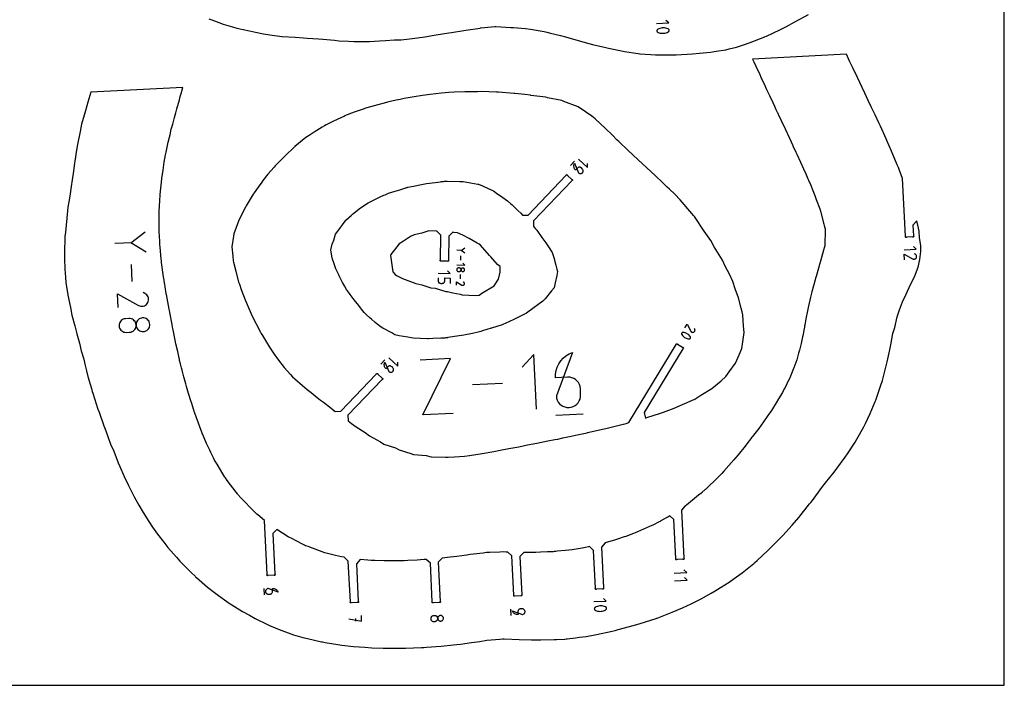
# Model space of a CAD drawing. Extents: x 1219 to 9754, y 0 to 1524.
# Drawn here: x 9134 to 9754, y 0 to 418 of the extents above; entities that cross this region are included whole.
import ezdxf

# ---------------------------------------------------------------- set-up
doc = ezdxf.new("R2010")
doc.units = 0
doc.header["$MEASUREMENT"] = 0
for name, color, linetype in [('annotation', 7, 'Continuous'), ('boundary', 7, 'Continuous'), ('frame', 7, 'Continuous'), ('hole', 7, 'Continuous')]:
    doc.layers.add(name, color=color, linetype=linetype)

msp = doc.modelspace()

# ---------------------------------------------------------------- linework, layer by layer
at = {"layer": 'annotation', "color": 1}
for p, q in [((9483.32746, 329.50545), (9480.67464, 326.72792)), ((9204.99658, 278.17312), (9194.22009, 277.63337)), ((9412.10829, 273.35869), (9409.3388, 273.39365)), ((9411.74838, 267.11459), (9411.78273, 269.8357)), ((9205.12065, 253.80778), (9204.59032, 264.39605)), ((9411.60147, 255.47824), (9411.63582, 258.19935)), ((9364.04145, 204.61166), (9361.38864, 201.83413)), ((9437.89886, 189.72749), (9419.07423, 188.78463)), ((9471.49058, 169.83851), (9488.70457, 170.70069)), ((9287.83306, 60.86508), (9288.03315, 56.87009)), ((9443.06765, 47.93533), (9443.26774, 43.94034)), ((9345.84017, 40.22421), (9345.7512, 42.00049))]:
    msp.add_line(p, q, dxfattribs=at)
for points in [[(9534.88297, 415.88983), (9542.56953, 416.27482), (9540.77464, 417.89803)], [(9485.86373, 330.77072), (9491.41879, 325.46508), (9491.36299, 327.87988)], [(9213.90943, 272.14521), (9204.24487, 278.13547), (9213.26244, 285.06267)], [(9414.29475, 271.67113), (9411.91511, 273.36113), (9414.33666, 274.99083)], [(9690.56146, 273.79212), (9698.23243, 274.17633), (9696.44118, 275.79624)], [(9690.87613, 267.50831), (9690.70549, 270.91516), (9695.93112, 268.02095), (9695.93112, 268.02095), (9695.93597, 268.01742), (9695.94085, 268.01405), (9695.9458, 268.01081), (9695.95086, 268.00768), (9695.95608, 268.00465), (9695.96149, 268.00168), (9695.96714, 267.99876), (9695.97306, 267.99587), (9695.9793, 267.99298), (9695.9793, 267.99298), (9696.2649, 267.87698), (9696.55799, 267.81553), (9696.85215, 267.80646), (9697.14093, 267.84757), (9697.41787, 267.93668), (9697.67655, 268.0716), (9697.91051, 268.25013), (9698.11332, 268.47009), (9698.27852, 268.7293), (9698.27852, 268.7293), (9698.39264, 269.01558), (9698.45289, 269.30906), (9698.46128, 269.60335), (9698.41982, 269.89206), (9698.33052, 270.1688), (9698.19537, 270.42717), (9698.0164, 270.66079), (9697.7956, 270.86324), (9697.53499, 271.02815), (9697.09468, 271.23035)], [(9397.48967, 258.94534), (9405.17075, 258.84837), (9403.48423, 260.57753)], [(9409.22256, 264.17373), (9414.19914, 264.11091), (9413.10644, 265.23124)], [(9397.45331, 256.06517), (9397.43177, 254.3595), (9397.43177, 254.3595), (9397.45543, 254.05301), (9397.53115, 253.76369), (9397.65414, 253.49645), (9397.81965, 253.2562), (9398.0229, 253.04788), (9398.25911, 252.87641), (9398.52352, 252.7467), (9398.81135, 252.66368), (9399.11784, 252.63226), (9399.96755, 252.62154), (9399.96755, 252.62154), (9400.27459, 252.64519), (9400.56403, 252.72088), (9400.83105, 252.84383), (9401.07083, 253.00924), (9401.27855, 253.21234), (9401.44939, 253.44832), (9401.57851, 253.7124), (9401.66111, 253.99979), (9401.69235, 254.30571), (9401.71389, 256.01138), (9405.13439, 255.9682), (9405.09132, 252.55685)], [(9409.06167, 251.4333), (9409.08958, 253.64353), (9412.35166, 251.5597), (9412.35166, 251.5597), (9412.35465, 251.55722), (9412.35767, 251.55484), (9412.36074, 251.55255), (9412.36388, 251.55032), (9412.36714, 251.54814), (9412.37052, 251.54601), (9412.37405, 251.54389), (9412.37776, 251.54178), (9412.38168, 251.53966), (9412.38168, 251.53966), (9412.56168, 251.45304), (9412.74873, 251.40141), (9412.93861, 251.38361), (9413.12703, 251.39848), (9413.30976, 251.44487), (9413.48252, 251.52162), (9413.64108, 251.62759), (9413.78116, 251.76161), (9413.89852, 251.92254), (9413.89852, 251.92254), (9413.98394, 252.10305), (9414.03482, 252.29041), (9414.05219, 252.4804), (9414.03709, 252.6688), (9413.99057, 252.85139), (9413.91365, 253.02397), (9413.80739, 253.18232), (9413.67281, 253.32221), (9413.51095, 253.43944), (9413.2344, 253.58808)], [(9196.23261, 237.46112), (9195.80186, 246.06143), (9208.99349, 238.75525), (9208.99349, 238.75525), (9209.00572, 238.74634), (9209.01803, 238.73782), (9209.03053, 238.72965), (9209.04331, 238.72175), (9209.05648, 238.71409), (9209.07014, 238.70661), (9209.0844, 238.69924), (9209.09936, 238.69194), (9209.11512, 238.68464), (9209.11512, 238.68464), (9209.83607, 238.3918), (9210.57597, 238.23669), (9211.31854, 238.21379), (9212.04753, 238.31758), (9212.74666, 238.54252), (9213.39966, 238.8831), (9213.99028, 239.33379), (9214.50224, 239.88907), (9214.91928, 240.54341), (9214.91928, 240.54341), (9215.20736, 241.26609), (9215.35946, 242.00696), (9215.38065, 242.74988), (9215.27598, 243.47871), (9215.05054, 244.17731), (9214.70938, 244.82955), (9214.25758, 245.41928), (9213.7002, 245.93036), (9213.0423, 246.34666), (9211.93078, 246.8571)], [(9552.70981, 224.60565), (9554.17186, 227.01309), (9556.40212, 222.61362), (9556.40212, 222.61362), (9556.4038, 222.60896), (9556.40557, 222.6044), (9556.40745, 222.59989), (9556.40946, 222.59541), (9556.41162, 222.59092), (9556.41394, 222.58638), (9556.41645, 222.58177), (9556.41916, 222.57705), (9556.42209, 222.57218), (9556.42209, 222.57218), (9556.56352, 222.36056), (9556.73536, 222.18275), (9556.93219, 222.04025), (9557.1486, 221.93453), (9557.37917, 221.8671), (9557.61848, 221.83944), (9557.8611, 221.85304), (9558.10163, 221.90939), (9558.33465, 222.00999), (9558.33465, 222.00999), (9558.5453, 222.15277), (9558.72247, 222.32542), (9558.86458, 222.52266), (9558.97003, 222.73919), (9559.03723, 222.96971), (9559.06459, 223.20891), (9559.05052, 223.4515), (9558.99344, 223.69218), (9558.89174, 223.92565), (9558.68451, 224.26787)], [(9366.57772, 205.87692), (9372.13278, 200.57129), (9372.07698, 202.98609)], [(9407.02268, 170.92384), (9387.90658, 169.96639), (9405.29831, 205.35182), (9386.18222, 204.39437)], [(9459.32315, 173.54338), (9457.59878, 207.97136), (9450.32846, 199.93207)], [(9546.00166, 70.4012), (9553.99164, 70.80139), (9552.1259, 72.48867)], [(9546.2407, 65.62868), (9554.23068, 66.02887), (9552.36494, 67.71615)], [(9495.51789, 52.56926), (9503.20445, 52.95425), (9501.40956, 54.57746)], [(9341.31928, 41.77851), (9349.39823, 40.40242), (9349.22027, 43.95547)]]:
    msp.add_lwpolyline(points, dxfattribs=at)
for points in [[(9535.13272, 411.59603), (9535.10872, 411.41115), (9535.11699, 411.22746), (9535.15597, 411.04903), (9535.22411, 410.87994), (9535.31983, 410.72425), (9535.44159, 410.58605), (9535.58782, 410.46941), (9535.75695, 410.3784), (9535.75695, 410.3784), (9536.46483, 410.11703), (9537.18905, 409.93069), (9537.92394, 409.81909), (9538.66381, 409.78194), (9539.40298, 409.81896), (9540.13576, 409.92987), (9540.85646, 410.11437), (9541.55941, 410.3722), (9542.23891, 410.70305), (9542.23891, 410.70305), (9542.30709, 410.74421), (9542.37195, 410.79026), (9542.43316, 410.84084), (9542.49042, 410.89563), (9542.5434, 410.95429), (9542.5918, 411.01647), (9542.6353, 411.08185), (9542.6736, 411.15008), (9542.70637, 411.22083), (9542.70637, 411.22083), (9542.76558, 411.40431), (9542.79066, 411.59032), (9542.78318, 411.77482), (9542.7447, 411.9538), (9542.67679, 412.12323), (9542.58102, 412.27909), (9542.45895, 412.41733), (9542.31214, 412.53395), (9542.14217, 412.62491), (9542.14217, 412.62491), (9541.43451, 412.88485), (9540.71044, 413.07013), (9539.97566, 413.18102), (9539.23584, 413.21782), (9538.49667, 413.18079), (9537.76384, 413.07024), (9537.04303, 412.88644), (9536.33993, 412.62969), (9535.66021, 412.30025), (9535.66021, 412.30025), (9535.59216, 412.25924), (9535.52762, 412.21352), (9535.46679, 412.16331), (9535.40987, 412.10878), (9535.35704, 412.05013), (9535.3085, 411.98753), (9535.26445, 411.92119), (9535.22507, 411.85129), (9535.19056, 411.77802), (9535.19056, 411.77802)], [(9485.838, 322.09516), (9485.838, 322.09516), (9486.07889, 321.90307), (9486.3425, 321.76079), (9486.62203, 321.66819), (9486.91064, 321.62516), (9487.20153, 321.63156), (9487.48788, 321.68726), (9487.76287, 321.79213), (9488.01968, 321.94605), (9488.25149, 322.14889), (9488.25149, 322.14889), (9488.44304, 322.38931), (9488.58477, 322.65268), (9488.67684, 322.93212), (9488.71939, 323.22078), (9488.71257, 323.5118), (9488.65651, 323.79832), (9488.55136, 324.07348), (9488.39726, 324.33043), (9488.19436, 324.5623), (9487.57671, 325.15222), (9487.57671, 325.15222), (9487.33578, 325.34425), (9487.07206, 325.48635), (9486.79241, 325.57872), (9486.50367, 325.62151), (9486.2127, 325.61491), (9485.92635, 325.55911), (9485.65148, 325.45426), (9485.39494, 325.30055), (9485.16357, 325.09816), (9483.98539, 323.8646), (9483.63693, 324.24963), (9483.35306, 324.67317), (9483.1351, 325.12755), (9482.98438, 325.60509), (9482.90223, 326.09813), (9482.88999, 326.59899), (9482.94899, 327.10001), (9483.08056, 327.59351), (9483.28602, 328.07183), (9483.28602, 328.07183)], [(9410.10347, 262.27841), (9409.91594, 262.22934), (9409.74293, 262.14965), (9409.58758, 262.04244), (9409.45299, 261.91083), (9409.34231, 261.75793), (9409.25865, 261.58684), (9409.20513, 261.40068), (9409.18489, 261.20256), (9409.18489, 261.20256), (9409.20013, 261.00399), (9409.24892, 260.81654), (9409.32824, 260.6434), (9409.43503, 260.48775), (9409.56624, 260.35279), (9409.71884, 260.24169), (9409.88978, 260.15766), (9410.07601, 260.10387), (9410.27449, 260.08352), (9410.82502, 260.07657), (9410.82502, 260.07657), (9411.02404, 260.09189), (9411.21183, 260.14093), (9411.38521, 260.22058), (9411.54101, 260.32775), (9411.67605, 260.45933), (9411.78718, 260.61222), (9411.87122, 260.78331), (9411.92499, 260.96951), (9411.94533, 261.16771), (9411.94533, 261.16771), (9411.92999, 261.36637), (9411.88091, 261.55386), (9411.80119, 261.72703), (9411.69392, 261.88267), (9411.56221, 262.01762), (9411.40916, 262.12868), (9411.23786, 262.21269), (9411.05141, 262.26645), (9410.85292, 262.28679), (9410.30239, 262.29374), (9410.30239, 262.29374)], [(9413.23615, 260.06397), (9413.42324, 260.11301), (9413.59612, 260.19267), (9413.75158, 260.29984), (9413.88642, 260.43142), (9413.99744, 260.58431), (9414.08143, 260.75541), (9414.1352, 260.94161), (9414.15555, 261.13981), (9414.15555, 261.13981), (9414.14021, 261.33846), (9414.09116, 261.52596), (9414.01151, 261.69912), (9413.90439, 261.85476), (9413.77291, 261.98971), (9413.62021, 262.10077), (9413.4494, 262.18477), (9413.26361, 262.23852), (9413.06595, 262.25885), (9413.06595, 262.25885), (9412.86691, 262.24352), (9412.6791, 262.19446), (9412.50568, 262.11477), (9412.34983, 262.00757), (9412.21473, 261.87597), (9412.10355, 261.72307), (9412.01948, 261.55199), (9411.96568, 261.36583), (9411.94533, 261.16771), (9411.94533, 261.16771), (9411.96067, 260.96914), (9412.00975, 260.78169), (9412.08948, 260.60854), (9412.19676, 260.45288), (9412.3285, 260.31791), (9412.48159, 260.20681), (9412.65294, 260.12277), (9412.83946, 260.06898), (9413.03805, 260.04863), (9413.03805, 260.04863)], [(9200.12033, 230.30481), (9199.40317, 230.06828), (9198.74996, 229.71622), (9198.17208, 229.2615), (9197.68092, 228.71695), (9197.28788, 228.09545), (9197.00434, 227.40984), (9196.84169, 226.67299), (9196.81133, 225.89774), (9196.81133, 225.89774), (9196.91901, 225.1294), (9197.15447, 224.41248), (9197.5051, 223.75864), (9197.95827, 223.17952), (9198.50138, 222.68678), (9199.12181, 222.29207), (9199.80693, 222.00705), (9200.54413, 221.84336), (9201.32079, 221.81266), (9203.46298, 221.91995), (9203.46298, 221.91995), (9204.23306, 222.02808), (9204.95123, 222.26457), (9205.6059, 222.61657), (9206.18551, 223.07125), (9206.67849, 223.61578), (9207.07326, 224.23733), (9207.35825, 224.92306), (9207.52189, 225.66014), (9207.55261, 226.43573), (9207.55261, 226.43573), (9207.4445, 227.20436), (9207.20793, 227.9214), (9206.85572, 228.57521), (9206.40069, 229.1542), (9205.85567, 229.64674), (9205.23348, 230.04123), (9204.54696, 230.32606), (9203.80893, 230.4896), (9203.03222, 230.52026), (9200.89004, 230.41297), (9200.89004, 230.41297)], [(9212.84073, 222.45921), (9213.55619, 222.69556), (9214.20891, 223.04746), (9214.78719, 223.50208), (9215.27935, 224.04657), (9215.6737, 224.6681), (9215.95854, 225.35382), (9216.12217, 226.0909), (9216.15292, 226.86649), (9216.15292, 226.86649), (9216.04483, 227.63512), (9215.80836, 228.35216), (9215.45643, 229.00599), (9215.00196, 229.585), (9214.45785, 230.07759), (9213.83703, 230.47215), (9213.15242, 230.75707), (9212.41692, 230.92075), (9211.64346, 230.95157), (9211.64346, 230.95157), (9210.87333, 230.84339), (9210.15506, 230.6068), (9209.50023, 230.25467), (9208.92044, 229.79984), (9208.42727, 229.2552), (9208.03231, 228.6336), (9207.74715, 227.94791), (9207.58339, 227.211), (9207.55261, 226.43573), (9207.55261, 226.43573), (9207.6607, 225.66741), (9207.89728, 224.95055), (9208.24952, 224.29679), (9208.70462, 223.71777), (9209.24974, 223.22513), (9209.87208, 222.83051), (9210.55882, 222.54557), (9211.29714, 222.38194), (9212.07422, 222.35126), (9212.07422, 222.35126)], [(9550.89422, 221.56097), (9550.79235, 221.44597), (9550.71305, 221.31686), (9550.65712, 221.17714), (9550.62539, 221.0303), (9550.61869, 220.87985), (9550.63782, 220.72928), (9550.68362, 220.5821), (9550.75689, 220.44181), (9550.75689, 220.44181), (9551.11883, 219.9362), (9551.52661, 219.47419), (9551.97623, 219.05823), (9552.46368, 218.69075), (9552.98495, 218.37418), (9553.53603, 218.11095), (9554.11291, 217.90352), (9554.71158, 217.75429), (9555.32803, 217.66572), (9555.32803, 217.66572), (9555.39357, 217.66227), (9555.4591, 217.66368), (9555.52424, 217.66987), (9555.58863, 217.68077), (9555.65189, 217.69627), (9555.71366, 217.7163), (9555.77357, 217.74077), (9555.83124, 217.7696), (9555.8863, 217.8027), (9555.8863, 217.8027), (9556.01154, 217.90046), (9556.11466, 218.01573), (9556.19488, 218.14503), (9556.25141, 218.2849), (9556.28344, 218.43186), (9556.29019, 218.58245), (9556.27086, 218.73319), (9556.22466, 218.88062), (9556.1508, 219.02126), (9556.1508, 219.02126), (9555.78835, 219.52581), (9555.38018, 219.98701), (9554.9303, 220.40244), (9554.44272, 220.76966), (9553.92145, 221.08623), (9553.3705, 221.34972), (9552.79388, 221.55769), (9552.19559, 221.70771), (9551.57965, 221.79735), (9551.57965, 221.79735), (9551.51427, 221.80084), (9551.44911, 221.79951), (9551.3844, 221.79339), (9551.32036, 221.78253), (9551.2572, 221.76695), (9551.19515, 221.74671), (9551.13443, 221.72183), (9551.07524, 221.69237), (9551.01782, 221.65835), (9551.01782, 221.65835)], [(9471.84922, 181.84374), (9471.84922, 181.84374), (9472.04153, 180.47463), (9472.46215, 179.19783), (9473.08819, 178.03392), (9473.89679, 177.00345), (9474.86509, 176.12701), (9475.97019, 175.42516), (9477.18925, 174.91848), (9478.49938, 174.62753), (9479.87771, 174.57288), (9479.87771, 174.57288), (9481.24653, 174.76512), (9482.52254, 175.1856), (9483.68531, 175.81158), (9484.7144, 176.62033), (9485.58938, 177.58909), (9486.28981, 178.69514), (9486.79527, 179.91573), (9487.08531, 181.22812), (9487.1395, 182.60958), (9486.94875, 186.41811), (9486.94875, 186.41811), (9486.75682, 187.78658), (9486.33718, 189.06164), (9485.71242, 190.22302), (9484.90513, 191.25048), (9483.93789, 192.12374), (9482.83329, 192.82254), (9481.61392, 193.32662), (9480.30237, 193.61571), (9478.92123, 193.66955), (9471.27608, 193.28663), (9471.32881, 195.62217), (9471.71093, 197.88276), (9472.40318, 200.03966), (9473.38634, 202.0641), (9474.64115, 203.92733), (9476.14837, 205.60061), (9477.88877, 207.05517), (9479.84309, 208.26226), (9481.9921, 209.19313), (9481.9921, 209.19313)], [(9366.552, 197.20137), (9366.552, 197.20137), (9366.79288, 197.00927), (9367.0565, 196.86699), (9367.33602, 196.7744), (9367.62463, 196.73137), (9367.91552, 196.73777), (9368.20187, 196.79347), (9368.47686, 196.89834), (9368.73367, 197.05226), (9368.96549, 197.2551), (9368.96549, 197.2551), (9369.15703, 197.49552), (9369.29876, 197.75888), (9369.39083, 198.03832), (9369.43338, 198.32698), (9369.42656, 198.618), (9369.3705, 198.90452), (9369.26535, 199.17969), (9369.11125, 199.43663), (9368.90836, 199.66851), (9368.2907, 200.25843), (9368.2907, 200.25843), (9368.04977, 200.45046), (9367.78605, 200.59256), (9367.5064, 200.68492), (9367.21766, 200.72772), (9366.92669, 200.72112), (9366.64035, 200.66531), (9366.36547, 200.56047), (9366.10893, 200.40676), (9365.87756, 200.20437), (9364.69938, 198.9708), (9364.35093, 199.35584), (9364.06705, 199.77938), (9363.84909, 200.23375), (9363.69837, 200.7113), (9363.61622, 201.20433), (9363.60398, 201.7052), (9363.66298, 202.20622), (9363.79455, 202.69972), (9364.00001, 203.17804), (9364.00001, 203.17804)], [(9290.61921, 60.78185), (9290.61921, 60.78185), (9290.30147, 60.73721), (9290.00515, 60.6396), (9289.73503, 60.49431), (9289.49589, 60.30665), (9289.29248, 60.08193), (9289.1296, 59.82546), (9289.01201, 59.54254), (9288.94449, 59.23849), (9288.9318, 58.91861), (9288.9318, 58.91861), (9288.97642, 58.60093), (9289.074, 58.3048), (9289.21928, 58.03495), (9289.40697, 57.79612), (9289.6318, 57.59305), (9289.88849, 57.4305), (9290.17176, 57.31319), (9290.47634, 57.24588), (9290.79695, 57.2333), (9291.68082, 57.27757), (9291.68082, 57.27757), (9291.99841, 57.32212), (9292.29433, 57.4195), (9292.56386, 57.5645), (9292.80231, 57.75185), (9293.00498, 57.97633), (9293.16715, 58.23268), (9293.28414, 58.51567), (9293.35123, 58.82005), (9293.36372, 59.14059), (9293.27486, 60.91486), (9293.81688, 60.90262), (9294.34152, 60.81394), (9294.84209, 60.65328), (9295.31192, 60.42511), (9295.74433, 60.1339), (9296.13266, 59.78411), (9296.47024, 59.3802), (9296.75037, 58.92664), (9296.96641, 58.4279), (9296.96641, 58.4279)], [(9495.76764, 48.27546), (9495.74364, 48.09059), (9495.75191, 47.9069), (9495.79089, 47.72847), (9495.85903, 47.55937), (9495.95475, 47.40369), (9496.07651, 47.26548), (9496.22274, 47.14884), (9496.39187, 47.05783), (9496.39187, 47.05783), (9497.09975, 46.79646), (9497.82397, 46.61012), (9498.55886, 46.49852), (9499.29873, 46.46137), (9500.0379, 46.49839), (9500.77068, 46.6093), (9501.49138, 46.79381), (9502.19433, 47.05163), (9502.87383, 47.38249), (9502.87383, 47.38249), (9502.94201, 47.42365), (9503.00687, 47.46969), (9503.06808, 47.52028), (9503.12534, 47.57507), (9503.17832, 47.63372), (9503.22672, 47.69591), (9503.27022, 47.76128), (9503.30852, 47.82951), (9503.34129, 47.90026), (9503.34129, 47.90026), (9503.4005, 48.08374), (9503.42558, 48.26975), (9503.4181, 48.45426), (9503.37962, 48.63324), (9503.31171, 48.80267), (9503.21594, 48.95852), (9503.09387, 49.09677), (9502.94706, 49.21338), (9502.77709, 49.30434), (9502.77709, 49.30434), (9502.06943, 49.56429), (9501.34536, 49.74956), (9500.61058, 49.86046), (9499.87076, 49.89725), (9499.13159, 49.86023), (9498.39876, 49.74968), (9497.67795, 49.56588), (9496.97485, 49.30912), (9496.29513, 48.97969), (9496.29513, 48.97969), (9496.22708, 48.93867), (9496.16254, 48.89296), (9496.10171, 48.84274), (9496.04479, 48.78822), (9495.99196, 48.72956), (9495.94342, 48.66697), (9495.89937, 48.60063), (9495.85999, 48.53073), (9495.82548, 48.45745), (9495.82548, 48.45745)], [(9394.21211, 43.6214), (9393.91621, 43.5238), (9393.64669, 43.37854), (9393.40825, 43.19092), (9393.2056, 42.96624), (9393.04343, 42.7098), (9392.92644, 42.42692), (9392.85933, 42.12288), (9392.8468, 41.80301), (9392.8468, 41.80301), (9392.89123, 41.48599), (9392.98838, 41.19019), (9393.13305, 40.92041), (9393.32003, 40.68146), (9393.54413, 40.47815), (9393.80012, 40.31529), (9394.0828, 40.19769), (9394.38698, 40.13015), (9394.70743, 40.11748), (9395.59131, 40.16175), (9395.59131, 40.16175), (9395.90905, 40.20637), (9396.20537, 40.30394), (9396.47549, 40.44918), (9396.71465, 40.63678), (9396.91805, 40.86146), (9397.08094, 41.11792), (9397.19852, 41.40085), (9397.26604, 41.70498), (9397.27872, 42.02499), (9397.27872, 42.02499), (9397.23412, 42.34213), (9397.1365, 42.63798), (9396.99118, 42.90775), (9396.80343, 43.14665), (9396.57855, 43.34987), (9396.32183, 43.51264), (9396.03857, 43.63016), (9395.73406, 43.69764), (9395.41358, 43.71029), (9394.5297, 43.66602), (9394.5297, 43.66602)], [(9399.46063, 40.38425), (9399.75584, 40.48177), (9400.02515, 40.62697), (9400.26376, 40.81455), (9400.46682, 41.03921), (9400.62953, 41.29565), (9400.74706, 41.57859), (9400.81458, 41.88271), (9400.82726, 42.20272), (9400.82726, 42.20272), (9400.78266, 42.51987), (9400.6851, 42.81572), (9400.53989, 43.08549), (9400.35237, 43.3244), (9400.12787, 43.52764), (9399.87171, 43.69044), (9399.58924, 43.808), (9399.28577, 43.87554), (9398.96663, 43.88825), (9398.96663, 43.88825), (9398.64887, 43.84362), (9398.35251, 43.746), (9398.08232, 43.60071), (9397.84309, 43.41304), (9397.63961, 43.18832), (9397.47665, 42.93184), (9397.35899, 42.64893), (9397.29142, 42.34487), (9397.27872, 42.02499), (9397.27872, 42.02499), (9397.32332, 41.70798), (9397.42093, 41.4122), (9397.56627, 41.14245), (9397.75404, 40.90354), (9397.97897, 40.70027), (9398.23575, 40.53745), (9398.5191, 40.41988), (9398.82374, 40.35237), (9399.14436, 40.33971), (9399.14436, 40.33971)], [(9450.46844, 44.52628), (9450.46844, 44.52628), (9450.7862, 44.57084), (9451.08258, 44.66825), (9451.35278, 44.81327), (9451.59202, 45.00067), (9451.79551, 45.22519), (9451.95848, 45.48158), (9452.07613, 45.7646), (9452.14368, 46.06901), (9452.15635, 46.38955), (9452.15635, 46.38955), (9452.11175, 46.70656), (9452.01414, 47.00234), (9451.8688, 47.27209), (9451.68103, 47.511), (9451.4561, 47.71426), (9451.19932, 47.87708), (9450.91597, 47.99465), (9450.61133, 48.06217), (9450.29071, 48.07483), (9449.40232, 48.03033), (9449.40232, 48.03033), (9449.08458, 47.9857), (9448.78826, 47.88808), (9448.51814, 47.74279), (9448.27899, 47.55513), (9448.07559, 47.33041), (9447.91271, 47.07394), (9447.79512, 46.79103), (9447.72759, 46.48697), (9447.71491, 46.16709), (9447.80378, 44.39282), (9447.2631, 44.40512), (9446.73956, 44.49383), (9446.23991, 44.65445), (9445.77091, 44.88251), (9445.3393, 45.17351), (9444.95184, 45.52297), (9444.61529, 45.92641), (9444.33639, 46.37933), (9444.1219, 46.87725), (9444.1219, 46.87725)]]:
    msp.add_lwpolyline(points, close=True, dxfattribs=at)
at = {"layer": 'boundary', "color": 5}
msp.add_lwpolyline([(9253.19755, 418.88955), (9255.08896, 418.18043), (9262.37331, 415.61683), (9268.16506, 413.80846), (9270.82329, 413.05697), (9278.83777, 411.32689), (9282.64581, 410.50601), (9287.69414, 409.46137), (9291.60684, 408.74726), (9299.26263, 407.84287), (9299.32001, 407.83743), (9299.37942, 407.83307), (9307.49817, 407.3675), (9312.92558, 406.93304), (9315.02956, 406.79191), (9322.36054, 406.26035), (9324.93176, 406.06043), (9332.22423, 405.39179), (9335.14996, 405.12114), (9341.22722, 404.88586), (9344.54414, 404.61319), (9350.94963, 404.60544), (9354.40803, 404.71795), (9360.58112, 404.99435), (9364.41183, 405.16592), (9369.98651, 405.57881), (9374.34553, 405.76662), (9379.48493, 406.29196), (9384.61516, 406.94596), (9389.04614, 407.64432), (9394.98532, 408.58051), (9396.32766, 408.78444), (9404.32325, 410.015), (9405.90834, 410.25005), (9413.76147, 411.6058), (9414.98055, 411.75851), (9423.89114, 413.10531), (9424.15376, 413.13847), (9426.62929, 413.38116), (9433.15093, 414.04142), (9433.6993, 414.1095), (9443.19339, 413.51123), (9444.92833, 413.47713), (9452.50166, 412.80708), (9455.53842, 412.40017), (9464.15888, 410.81732), (9465.89816, 410.54953), (9468.09047, 409.97233), (9474.40659, 408.41853), (9477.69635, 407.49609), (9484.10192, 405.72549), (9492.28222, 403.45059), (9494.62404, 402.82018), (9502.99615, 400.82108), (9504.72109, 400.40606), (9513.80399, 398.60178), (9514.76496, 398.40797), (9523.29205, 397.11416), (9524.37965, 396.95474), (9524.48687, 396.94346), (9534.149, 396.22578), (9534.84449, 396.20886), (9546.41975, 396.1795), (9546.74332, 396.18569), (9547.21983, 396.19911), (9557.56515, 396.78199), (9561.9861, 397.26581), (9568.8584, 397.96166), (9572.45203, 398.52378), (9578.42093, 399.41366), (9580.6327, 399.93141), (9585.11824, 401.07473), (9589.48394, 402.48786), (9593.83563, 403.95956), (9602.88969, 407.52952), (9603.23074, 407.6739), (9603.93232, 407.9962), (9612.43616, 412.0387), (9616.55713, 414.11351), (9621.81749, 416.92636), (9630.35454, 421.67297)], dxfattribs=at)
for points in [[(9179.09476, 372.76984), (9177.20169, 366.56418), (9176.52903, 364.2009), (9175.53402, 360.35937), (9173.29298, 352.74212), (9172.32506, 348.12836), (9170.67206, 339.97482), (9170.07448, 336.34223), (9169.04556, 329.50517), (9168.81735, 328.09705), (9167.88607, 321.7601), (9167.22561, 317.61533), (9166.64013, 313.40145), (9165.83603, 307.51291), (9165.17606, 303.88336), (9164.69689, 300.52779), (9163.88091, 293.68883), (9163.1279, 284.70297), (9162.77809, 282.06329), (9162.64248, 280.42473), (9162.52349, 273.1853), (9162.43309, 269.69463), (9162.50056, 268.16468), (9162.63056, 261.5468), (9163.11043, 256.60404), (9163.41788, 253.005), (9164.60037, 245.63543), (9164.6461, 245.3295), (9164.68687, 245.14626), (9166.18878, 237.45743), (9167.19748, 232.68034), (9169.00127, 225.93202), (9170.21723, 220.85453), (9171.91782, 214.92933), (9173.07372, 210.31206), (9174.61655, 204.95102), (9175.33759, 201.76889), (9176.33756, 197.7311), (9177.25149, 194.03524), (9179.44439, 186.43834), (9179.97663, 184.65037), (9180.31973, 183.67589), (9183.52203, 173.64818), (9184.30565, 171.56295), (9187.23024, 163.06377), (9188.5241, 159.84063), (9191.51063, 151.63437), (9193.43804, 147.12237), (9196.2553, 139.89495), (9197.30619, 137.61181), (9200.0632, 131.26446), (9202.84302, 125.66287), (9204.59102, 121.83581), (9206.3013, 118.46019), (9209.26702, 113.19023), (9211.89824, 108.53104), (9215.48571, 102.87293), (9217.77268, 99.39741), (9220.92064, 95.04325), (9225.00234, 89.93654), (9227.56809, 86.60026), (9232.86983, 80.57828), (9235.14131, 78.02683), (9235.97146, 77.20691), (9242.44949, 70.76211), (9244.67964, 68.5266), (9244.95671, 68.25765), (9245.59084, 67.6924), (9252.49008, 61.6699), (9256.88065, 58.26032), (9259.28306, 56.3848), (9264.50629, 52.73322), (9266.68266, 51.23281), (9267.68599, 50.61575), (9274.47054, 46.40647), (9278.84509, 44.00216), (9282.48905, 41.97305), (9290.16725, 38.22169), (9290.54957, 38.03403), (9291.48003, 37.63941), (9298.61603, 34.64949), (9301.54973, 33.59557), (9306.61817, 31.81424), (9312.49382, 30.13261), (9315.28288, 29.33694), (9324.21012, 27.32305), (9324.68047, 27.21551), (9326.37438, 26.92782), (9334.4171, 25.57967), (9337.01852, 25.31916), (9344.27924, 24.43968), (9351.34012, 23.86715), (9355.70389, 23.63326), (9362.88526, 23.40938), (9366.18406, 23.27524), (9368.39133, 23.27022), (9376.99587, 23.37089), (9386.99689, 23.75237), (9388.44798, 23.79878), (9390.19878, 23.91013), (9399.49134, 24.58796), (9407.16665, 25.33805), (9409.22927, 25.54532), (9411.576, 25.84238), (9418.52511, 26.79447), (9423.64193, 27.57165), (9428.06764, 28.27021), (9436.26583, 29.01187), (9438.03259, 29.1542), (9438.97597, 29.12078), (9448.42903, 28.72659), (9456.15362, 28.65045), (9459.72173, 28.58204), (9462.09388, 28.5672), (9470.37818, 28.73932), (9471.91476, 28.81233), (9477.2468, 29.09425), (9478.07617, 29.14247), (9478.62185, 29.19857), (9483.82526, 29.78517), (9486.46252, 30.15528), (9490.66563, 30.69361), (9496.0082, 31.68707), (9497.05033, 31.8744), (9507.02556, 34.08922), (9508.80062, 34.47647), (9510.79989, 34.97614), (9521.01316, 37.71038), (9524.50167, 38.73442), (9534.55288, 42.04871), (9534.96501, 42.18354), (9535.1674, 42.26044), (9544.67604, 45.90721), (9551.2226, 48.74269), (9553.86495, 49.89667), (9556.67242, 51.29795), (9562.8339, 54.32482), (9569.14426, 57.82598), (9571.77182, 59.30141), (9575.07888, 61.38498), (9580.55228, 64.8188), (9583.76423, 67.09168), (9588.79201, 70.73414), (9595.99429, 76.64369), (9596.65614, 77.19999), (9598.07203, 78.50743), (9604.91051, 84.75012), (9607.67348, 87.42999), (9614.22467, 94.09477), (9620.24015, 100.62749), (9624.41214, 105.46787), (9631.12872, 113.97116), (9631.89486, 114.90886), (9632.88621, 116.2173), (9638.85593, 124.36441), (9641.13081, 127.15672), (9646.5078, 133.91355), (9648.3413, 136.33755), (9653.53913, 143.29095), (9654.92694, 145.38002), (9659.82394, 152.86077), (9660.84912, 154.67092), (9665.17726, 162.35589), (9666.25041, 164.62293), (9669.2654, 170.77491), (9672.45306, 178.43436), (9672.55639, 178.69541), (9672.71978, 179.19177), (9675.80786, 188.10062), (9676.95908, 191.5609), (9679.09407, 199.8781), (9680.01816, 203.2636), (9681.50428, 210.78019), (9682.31915, 214.00442), (9683.57396, 221.09595), (9684.74875, 224.89005), (9686.24918, 231.61525), (9687.73502, 235.93816), (9689.54844, 241.07315), (9691.93702, 245.90989), (9694.64234, 251.81494), (9697.14338, 256.80713), (9699.36663, 262.88292), (9700.53336, 267.61541), (9701.09585, 272.6261), (9701.09027, 276.38242), (9700.34361, 281.16384), (9700.01303, 285.36616), (9699.20363, 289.11047), (9698.50641, 291.88937), (9696.1346, 289.26745), (9696.47628, 282.44553), (9696.58159, 282.30382), (9696.62466, 282.1326), (9696.59892, 281.95793), (9696.50829, 281.8064), (9696.36658, 281.70109), (9696.19536, 281.65803), (9696.02069, 281.68377), (9695.86916, 281.77439), (9692.15368, 281.5883), (9692.01197, 281.48299), (9691.84075, 281.43992), (9691.66608, 281.46566), (9691.51455, 281.55629), (9691.40924, 281.698), (9691.36618, 281.86922), (9691.39192, 282.04389), (9691.48254, 282.19542), (9689.65961, 318.59118), (9687.47488, 324.21668), (9686.98207, 325.46535), (9686.78917, 325.92471), (9686.31502, 327.05383), (9682.7, 335.76492), (9679.67904, 342.47034), (9679.2518, 343.43054), (9675.66166, 351.3501), (9674.64855, 353.57571), (9672.32948, 358.46114), (9669.96297, 363.52568), (9668.02053, 367.59328), (9665.87636, 372.12889), (9664.17733, 375.69896), (9661.22005, 382.05444), (9658.40055, 388.00106), (9656.33535, 392.32308), (9654.32772, 396.57249), (9595.20172, 393.61109), (9595.40867, 393.17576), (9596.07447, 391.76519), (9597.3144, 389.10472), (9599.80004, 383.79314), (9600.52375, 382.23706), (9600.97336, 381.27042), (9601.02559, 381.15763), (9601.0791, 381.04206), (9601.60813, 379.90565), (9602.30622, 378.40566), (9604.10061, 374.56737), (9605.86661, 370.7758), (9607.97364, 366.2589), (9609.03674, 363.99055), (9609.9789, 361.96849), (9610.76504, 360.28104), (9610.82193, 360.15867), (9610.8803, 360.03312), (9612.07931, 357.4739), (9612.73643, 356.07119), (9613.20512, 355.07539), (9615.68334, 349.78577), (9618.4291, 343.9101), (9618.47705, 343.80709), (9620.58593, 339.2909), (9620.63378, 339.18707), (9620.68295, 339.08038), (9622.55345, 335.0305), (9623.11011, 333.82043), (9625.42752, 328.79763), (9627.34065, 324.51635), (9628.70646, 321.45151), (9630.10907, 318.30853), (9630.28587, 317.88502), (9630.46813, 317.44842), (9631.63632, 314.65408), (9633.14899, 310.98445), (9634.46618, 307.82789), (9635.36643, 305.38768), (9637.49463, 299.3691), (9638.23067, 297.36274), (9638.42203, 296.59504), (9639.94568, 290.42308), (9640.09873, 289.8084), (9640.32967, 289.04002), (9640.6805, 287.5917), (9640.87936, 286.9267), (9640.93268, 285.89517), (9640.69491, 276.9696), (9640.71169, 276.56416), (9640.61362, 276.20881), (9639.70918, 272.85698), (9639.65786, 272.67119), (9639.61301, 272.50278), (9639.24533, 271.1221), (9638.06676, 266.64071), (9637.9756, 266.26864), (9637.87379, 265.91062), (9635.16323, 256.95438), (9634.8894, 255.98227), (9634.59842, 254.86613), (9632.51768, 247.32269), (9632.09523, 245.68826), (9631.71149, 243.91722), (9630.20742, 237.37713), (9629.78111, 235.38173), (9628.86506, 230.42952), (9628.12324, 226.29775), (9628.02733, 225.73909), (9627.9147, 225.06353), (9627.532, 223.11459), (9627.0172, 220.5236), (9626.70576, 219.01009), (9625.87627, 214.7498), (9624.73474, 210.58501), (9624.21852, 208.74777), (9623.04672, 204.45672), (9621.18432, 199.54926), (9621.02271, 199.12769), (9619.15214, 194.19145), (9618.01368, 191.85836), (9617.93653, 191.6975), (9616.83326, 189.43513), (9615.69214, 187.17653), (9615.22721, 186.2488), (9614.07032, 183.95715), (9611.62873, 179.95091), (9610.20712, 177.6012), (9607.86351, 173.75221), (9607.1128, 172.67054), (9606.74889, 172.13743), (9606.01955, 171.0862), (9604.44979, 168.87285), (9602.21024, 165.67944), (9600.71719, 163.57179), (9599.11243, 161.47435), (9596.76208, 158.34375), (9595.30087, 156.43099), (9594.86174, 155.86315), (9593.39919, 153.95244), (9592.97748, 153.40687), (9590.52208, 150.38011), (9586.16079, 144.92267), (9586.10837, 144.85842), (9584.80112, 143.25333), (9584.70748, 143.14631), (9584.61473, 143.04032), (9583.46035, 141.75837), (9583.40966, 141.70187), (9577.09034, 134.51588), (9575.84652, 133.1201), (9575.64992, 132.91869), (9574.13962, 131.33043), (9573.96728, 131.15378), (9573.38383, 130.59983), (9565.7708, 123.20993), (9565.57256, 123.0213), (9565.51647, 122.97239), (9563.39209, 121.07967), (9563.36586, 121.05678), (9563.26445, 120.97786), (9561.27736, 119.39586), (9553.61644, 113.29627), (9553.22302, 112.97667), (9553.20712, 112.96481), (9552.89263, 112.7343), (9550.52082, 110.11237), (9552.03635, 79.85409), (9552.14166, 79.71238), (9552.18472, 79.54115), (9552.15898, 79.36648), (9552.06836, 79.21496), (9551.92665, 79.10965), (9551.75542, 79.06659), (9551.58075, 79.09233), (9551.42923, 79.18295), (9547.71375, 78.99685), (9547.57204, 78.89154), (9547.40081, 78.84848), (9547.22614, 78.87422), (9547.07462, 78.96484), (9546.96931, 79.10655), (9546.92624, 79.27778), (9546.95198, 79.45245), (9547.04261, 79.60397), (9545.81542, 104.10545), (9543.19349, 106.47726), (9543.14901, 106.44862), (9542.29224, 105.88523), (9541.86269, 105.64671), (9537.56433, 103.30919), (9537.06454, 103.03146), (9536.49011, 102.73149), (9532.45279, 100.66839), (9531.8077, 100.33127), (9530.52757, 99.76579), (9522.83801, 96.42267), (9521.34854, 95.76411), (9520.41706, 95.42114), (9515.45981, 93.62031), (9514.46619, 93.2543), (9513.79314, 93.01393), (9511.60405, 92.24542), (9510.90997, 91.99749), (9509.12553, 91.47098), (9502.52531, 89.54086), (9500.1535, 86.91893), (9501.44034, 61.22653), (9501.54565, 61.08482), (9501.58871, 60.9136), (9501.56297, 60.73893), (9501.47235, 60.5874), (9501.33064, 60.48209), (9501.15941, 60.43903), (9500.98474, 60.46477), (9500.83322, 60.55539), (9497.11774, 60.3693), (9496.97603, 60.26399), (9496.8048, 60.22092), (9496.63013, 60.24666), (9496.47861, 60.33729), (9496.3733, 60.479), (9496.33023, 60.65022), (9496.35597, 60.82489), (9496.4466, 60.97642), (9495.25482, 84.77084), (9492.63289, 87.14265), (9492.12103, 87.0263), (9490.08654, 86.55119), (9488.01187, 86.20046), (9481.82322, 85.21914), (9479.70137, 84.86004), (9477.51648, 84.66301), (9472.30106, 84.20051), (9471.52065, 84.12422), (9470.53781, 84.0338), (9469.93759, 83.97222), (9469.33527, 83.91042), (9467.68674, 83.85021), (9466.27698, 83.79529), (9461.91944, 83.62), (9458.98333, 83.51096), (9456.83982, 83.52217), (9451.29774, 83.52269), (9448.92593, 80.90076), (9450.12606, 56.93962), (9450.23137, 56.79791), (9450.27443, 56.62669), (9450.24869, 56.45201), (9450.15807, 56.30049), (9450.01636, 56.19518), (9449.84513, 56.15212), (9449.67046, 56.17786), (9449.51894, 56.26848), (9445.80346, 56.08238), (9445.66175, 55.97707), (9445.49052, 55.93401), (9445.31585, 55.95975), (9445.16433, 56.05037), (9445.05902, 56.19208), (9445.01596, 56.36331), (9445.04169, 56.53798), (9445.13232, 56.6895), (9443.89774, 81.33849), (9441.27581, 83.7103), (9440.37719, 83.73015), (9438.30716, 83.78935), (9436.24466, 83.68933), (9430.01037, 83.47763), (9427.95491, 83.37797), (9425.8853, 83.12506), (9419.68128, 82.37524), (9417.58085, 82.11853), (9415.45736, 81.84158), (9409.3624, 81.04259), (9407.20426, 80.76113), (9405.02619, 80.52419), (9399.94654, 79.9729), (9397.57473, 77.35097), (9398.80672, 52.75379), (9398.91203, 52.61207), (9398.95509, 52.44085), (9398.92935, 52.26618), (9398.83873, 52.11465), (9398.69702, 52.00934), (9398.52579, 51.96628), (9398.35112, 51.99202), (9398.1996, 52.08264), (9394.48412, 51.89655), (9394.34241, 51.79124), (9394.17118, 51.74817), (9393.99651, 51.77391), (9393.84499, 51.86454), (9393.73968, 52.00625), (9393.69661, 52.17747), (9393.72235, 52.35214), (9393.81297, 52.50367), (9392.60081, 76.70513), (9389.97888, 79.07694), (9388.69827, 78.97174), (9386.47034, 78.79436), (9384.24005, 78.68855), (9378.34579, 78.39623), (9376.11571, 78.29042), (9373.89387, 78.26248), (9367.9778, 78.17005), (9365.77023, 78.14226), (9363.58409, 78.2181), (9357.59052, 78.37835), (9355.43655, 78.45287), (9353.31982, 78.65106), (9348.46368, 79.05181), (9346.09187, 76.42988), (9347.27895, 52.72927), (9347.38426, 52.58756), (9347.42732, 52.41633), (9347.40158, 52.24166), (9347.31096, 52.09014), (9347.16925, 51.98483), (9346.99802, 51.94176), (9346.82335, 51.9675), (9346.67183, 52.05813), (9342.95635, 51.87203), (9342.81464, 51.76672), (9342.64341, 51.72366), (9342.46874, 51.7494), (9342.31722, 51.84002), (9342.21191, 51.98173), (9342.16885, 52.15296), (9342.19458, 52.32763), (9342.28521, 52.47915), (9341.00239, 78.09135), (9338.38046, 80.46316), (9336.73005, 80.73025), (9334.82029, 81.06007), (9332.98575, 81.55651), (9326.23585, 83.3472), (9324.5492, 83.80322), (9322.95272, 84.41461), (9315.689, 87.1503), (9314.30724, 87.67894), (9314.15894, 87.75179), (9313.50679, 88.06434), (9313.36141, 88.13573), (9312.24659, 88.71433), (9304.96713, 92.40147), (9304.09864, 92.85147), (9303.25434, 93.39607), (9295.98762, 97.96051), (9293.61581, 95.33858), (9294.89147, 69.86937), (9294.99678, 69.72766), (9295.03984, 69.55643), (9295.0141, 69.38176), (9294.92348, 69.23024), (9294.78177, 69.12493), (9294.61055, 69.08187), (9294.43587, 69.1076), (9294.28435, 69.19823), (9290.56887, 69.01213), (9290.42716, 68.90682), (9290.25594, 68.86376), (9290.08126, 68.8895), (9289.92974, 68.98012), (9289.82443, 69.12183), (9289.78137, 69.29306), (9289.8071, 69.46773), (9289.89773, 69.61925), (9288.19544, 103.60636), (9285.57351, 105.97817), (9283.9135, 107.30861), (9283.7897, 107.40472), (9283.75221, 107.4383), (9281.37932, 109.63255), (9281.29677, 109.70639), (9281.07181, 109.93204), (9274.29144, 116.93529), (9273.70821, 117.51831), (9273.44987, 117.80535), (9271.54951, 119.99453), (9271.24203, 120.3357), (9270.44464, 121.36569), (9264.85166, 128.80958), (9263.69527, 130.29647), (9263.52074, 130.5344), (9263.42861, 130.66809), (9263.25027, 130.91119), (9262.01091, 132.94497), (9258.46171, 138.96687), (9256.94514, 141.44267), (9256.23764, 142.86817), (9254.55545, 146.35333), (9253.80543, 147.85983), (9253.05935, 149.36532), (9252.60419, 150.35298), (9251.81394, 151.9435), (9250.29895, 155.61553), (9249.14369, 158.53856), (9247.5309, 162.42221), (9245.89597, 167.07566), (9245.56547, 168.04605), (9245.07502, 169.41115), (9244.08918, 172.17117), (9243.95973, 172.51776), (9243.82222, 172.88589), (9242.31156, 177.66997), (9242.13033, 178.21373), (9240.48898, 183.33981), (9239.22331, 187.81048), (9238.74148, 189.42996), (9237.50022, 193.78474), (9236.41825, 198.12815), (9236.07208, 199.45612), (9235.39245, 202.14022), (9234.87035, 204.22029), (9234.73088, 204.90848), (9234.60527, 205.51334), (9233.68722, 209.74563), (9232.59939, 214.64646), (9232.16084, 216.89606), (9230.81445, 223.38188), (9230.47938, 225.06871), (9230.16133, 226.75181), (9228.65593, 234.34633), (9228.43863, 235.4889), (9228.26372, 236.47938), (9226.6047, 245.56045), (9226.54353, 245.90527), (9226.48357, 246.28022), (9225.81644, 250.41498), (9225.52786, 252.18012), (9225.47279, 252.51696), (9225.40002, 252.953), (9224.91411, 255.90673), (9224.84628, 256.31649), (9224.78904, 256.76707), (9223.58674, 265.64065), (9223.45105, 266.71983), (9223.34692, 267.9618), (9222.60086, 275.34897), (9222.45759, 277.11267), (9222.39461, 279.14093), (9222.04167, 285.0483), (9221.97641, 287.49215), (9222.03892, 290.30105), (9222.00878, 294.73651), (9222.09187, 297.85605), (9222.33462, 301.44044), (9222.45399, 304.41463), (9222.72649, 308.20641), (9223.17211, 312.56257), (9223.30023, 314.08428), (9223.76874, 318.54612), (9224.49768, 323.66916), (9224.50773, 323.74632), (9225.24662, 328.87448), (9226.09582, 333.30049), (9226.45316, 335.08829), (9227.23794, 339.18943), (9227.48948, 340.21712), (9227.75704, 341.31032), (9228.51658, 344.53164), (9228.89531, 346.07346), (9229.69388, 349.49225), (9230.53496, 352.68168), (9231.69182, 356.88648), (9232.46097, 359.78696), (9233.14479, 362.31412), (9234.7388, 367.93826), (9235.32166, 370.07922), (9235.84958, 371.99783), (9236.94295, 375.66724)], [(9279.84419, 233.42441), (9280.53803, 231.95431), (9285.70501, 222.03516), (9286.24012, 221.03667), (9286.97192, 219.82659), (9291.38185, 212.47533), (9294.7962, 207.43258), (9295.97366, 205.79299), (9297.14444, 204.26035), (9300.73282, 199.76812), (9304.62278, 195.39482), (9305.98878, 193.90528), (9307.32054, 192.61819), (9312.24485, 188.41174), (9315.16465, 185.90716), (9317.63065, 183.94459), (9321.49685, 180.88827), (9323.50723, 179.28585), (9325.30111, 177.8824), (9330.18029, 174.09984), (9332.76193, 172.14967), (9336.29653, 172.23085), (9358.61479, 195.59831), (9358.64524, 195.77222), (9358.73994, 195.92124), (9358.88445, 196.02267), (9359.05678, 196.06108), (9359.23069, 196.03062), (9359.3797, 195.93593), (9359.48114, 195.79142), (9359.51955, 195.61909), (9362.20978, 193.04965), (9362.38369, 193.01919), (9362.53271, 192.92449), (9362.63414, 192.77998), (9362.67255, 192.60766), (9362.64209, 192.43375), (9362.5474, 192.28473), (9362.40289, 192.1833), (9362.23056, 192.14489), (9340.7903, 169.69669), (9340.87148, 166.16209), (9343.11645, 164.59999), (9345.89064, 162.5022), (9351.59396, 158.84301), (9354.32092, 156.83544), (9361.21655, 153.10006), (9363.36105, 151.61778), (9370.68013, 149.20845), (9372.98, 147.90205), (9380.43002, 145.75717), (9381.93174, 145.11516), (9389.99853, 144.3471), (9393.1321, 143.58266), (9402.23656, 143.41242), (9403.72275, 143.29232), (9407.74786, 143.55211), (9414.0135, 144.03148), (9417.20035, 144.52602), (9425.11437, 145.71228), (9432.45337, 146.95463), (9436.55353, 147.69787), (9441.88011, 148.77383), (9448.27531, 149.96371), (9453.74551, 151.05178), (9459.60888, 152.20349), (9466.51014, 153.60581), (9470.83459, 154.3976), (9472.77454, 154.73375), (9475.97306, 155.43132), (9481.13251, 156.525), (9483.87231, 157.11814), (9491.21305, 158.75621), (9491.53139, 158.83115), (9501.8552, 161.1353), (9503.08124, 161.46798), (9513.80869, 164.07399), (9514.06514, 164.13664), (9515.68423, 164.64049), (9517.35794, 165.10202), (9547.14595, 214.15138), (9547.13831, 214.32777), (9547.19876, 214.49365), (9547.31808, 214.62378), (9547.47813, 214.69834), (9547.65452, 214.70598), (9547.8204, 214.64553), (9547.95053, 214.52621), (9548.02509, 214.36617), (9551.20479, 212.43511), (9551.38118, 212.44275), (9551.54707, 212.38231), (9551.67719, 212.26298), (9551.75175, 212.10294), (9551.75939, 211.92655), (9551.69894, 211.76066), (9551.57962, 211.63053), (9551.41958, 211.55597), (9527.02996, 171.39568), (9527.86907, 167.96117), (9528.76567, 168.2088), (9537.41733, 170.99915), (9539.234, 171.62065), (9545.99697, 174.0876), (9547.38605, 174.7619), (9549.63119, 175.83742), (9558.96251, 179.91445), (9562.81941, 182.27775), (9569.7346, 186.54581), (9575.4897, 191.4519), (9578.42415, 194.14986), (9580.49415, 196.95031), (9584.61385, 202.40135), (9586.85418, 207.79013), (9588.51543, 211.66016), (9589.2272, 215.96365), (9590.03486, 221.64516), (9589.65724, 225.8121), (9589.13446, 232.86101), (9588.63769, 234.80241), (9588.05423, 237.05946), (9586.45146, 243.5665), (9584.34916, 249.16002), (9582.80364, 253.88077), (9580.95059, 258.04071), (9578.01763, 263.33252), (9576.31526, 267.23869), (9571.13171, 275.53976), (9569.02943, 279.49611), (9564.8432, 285.51733), (9558.77318, 294.62397), (9558.3824, 295.15255), (9558.18729, 295.35807), (9557.12053, 296.60509), (9549.67216, 305.06492), (9546.34836, 308.65023), (9543.09724, 311.72914), (9541.56598, 313.15902), (9538.78811, 315.78485), (9534.00181, 320.50158), (9528.8263, 325.24189), (9526.09146, 327.69619), (9523.10047, 330.54344), (9516.98066, 336.09752), (9511.3138, 341.57858), (9509.97379, 342.88597), (9507.12749, 345.74851), (9502.85859, 349.98266), (9502.85733, 349.98392), (9502.85263, 349.98837), (9496.30604, 356.12885), (9494.26027, 357.73629), (9490.25858, 360.33493), (9485.59394, 363.62369), (9476.5336, 366.85084), (9475.40098, 367.52733), (9466.23325, 369.23775), (9465.23609, 369.54518), (9455.85759, 370.79589), (9455.61145, 370.83548), (9451.99565, 371.2503), (9445.83041, 371.93988), (9445.38033, 371.97761), (9435.50844, 372.72341), (9434.12132, 372.77915), (9424.54063, 373.12988), (9422.26298, 373.09935), (9414.34638, 373.06126), (9407.5502, 372.7459), (9404.14884, 372.56425), (9399.62849, 372.12288), (9392.54411, 371.39149), (9387.64828, 370.66962), (9382.4625, 369.88284), (9376.15893, 368.72237), (9373.62396, 368.2676), (9371.12553, 367.67982), (9366.51995, 366.6404), (9362.80727, 365.68548), (9359.59113, 364.88304), (9352.63928, 362.87342), (9351.86369, 362.65691), (9351.03524, 362.36118), (9344.68545, 360.12583), (9338.69688, 357.85206), (9338.6194, 357.82411), (9338.54428, 357.78865), (9331.69157, 354.57034), (9327.05804, 352.21356), (9326.02529, 351.70396), (9324.56977, 350.7736), (9319.58875, 347.72953), (9316.46131, 345.65703), (9314.32454, 344.25744), (9307.39546, 338.56321), (9307.31278, 338.49354), (9307.01222, 338.21209), (9301.19208, 332.81954), (9297.05303, 328.55233), (9295.04401, 326.46935), (9294.368, 325.71603), (9290.39757, 321.25869), (9287.29973, 317.26655), (9286.56054, 316.29039), (9284.23534, 313.03636), (9281.73162, 309.48273), (9281.25201, 308.71516), (9276.85257, 301.44761), (9276.29614, 300.43637), (9272.43871, 292.85086), (9271.89808, 291.71281), (9269.07921, 283.73472), (9268.78538, 282.34979), (9267.79289, 275.48558), (9268.40115, 269.66419), (9268.66763, 266.85317), (9268.78057, 265.89247), (9270.22561, 260.28173), (9272.00792, 253.45559), (9272.47877, 252.03981), (9273.66654, 248.85403), (9276.03763, 242.27067)], [(9432.71941, 251.01322), (9435.3643, 255.30095), (9436.45376, 259.6047), (9436.53812, 263.11589), (9434.78954, 264.5363), (9430.7052, 269.21053), (9429.71814, 270.10339), (9424.10636, 276.6931), (9423.32383, 277.18028), (9422.03301, 277.98165), (9416.98082, 280.91691), (9412.99533, 282.8622), (9409.66313, 284.31071), (9407.38219, 284.64368), (9406.65735, 284.77775), (9404.12599, 282.30951), (9403.93538, 267.21158), (9404.03161, 267.06355), (9404.06387, 266.88996), (9404.02724, 266.71725), (9403.9273, 266.5717), (9403.77928, 266.47547), (9403.60569, 266.44321), (9403.43298, 266.47984), (9403.28742, 266.57977), (9399.56758, 266.62674), (9399.41956, 266.53051), (9399.24597, 266.49825), (9399.07325, 266.53488), (9398.9277, 266.63482), (9398.83147, 266.78284), (9398.79922, 266.95643), (9398.83585, 267.12914), (9398.93578, 267.2747), (9399.1336, 282.94328), (9396.66535, 285.47464), (9396.3611, 285.44694), (9391.61087, 285.60999), (9387.26199, 284.18312), (9382.49946, 283.14258), (9380.10612, 282.0236), (9375.72533, 279.20548), (9372.89158, 277.39806), (9367.67768, 270.73868), (9367.50439, 270.21427), (9367.72273, 268.76921), (9369.09498, 259.82403), (9370.38444, 258.29065), (9371.3993, 257.5755), (9375.08329, 255.64671), (9376.77499, 255.02369), (9380.14972, 253.70501), (9383.57458, 252.53676), (9387.3201, 251.65457), (9393.00499, 249.89836), (9395.55705, 249.6342), (9402.29641, 247.59702), (9403.41582, 247.54708), (9406.72177, 246.65924), (9411.28585, 245.73959), (9412.65624, 245.31235), (9420.90028, 244.90961), (9423.35366, 245.16779), (9424.97255, 246.56055)]]:
    msp.add_lwpolyline(points, close=True, dxfattribs=at)
at = {"layer": 'frame', "color": 5}
msp.add_lwpolyline([(9753.59997, -0.00001), (9753.59997, 1523.99999), (8534.39997, 1523.99999), (8534.39997, -0.00001)], close=True, dxfattribs=at)
at = {"layer": 'hole', "color": 5}
msp.add_lwpolyline([(9338.57863, 251.05525), (9337.30993, 253.24239), (9335.31434, 257.32201), (9335.01997, 257.91421), (9333.07957, 261.79003), (9331.89668, 265.47533), (9331.12628, 267.79985), (9330.72731, 269.81546), (9329.96066, 273.66687), (9330.78056, 277.25984), (9331.92489, 279.70218), (9332.84686, 283.59887), (9336.38706, 287.99225), (9336.57906, 288.32822), (9338.68374, 291.13571), (9339.03455, 291.74002), (9339.38715, 292.34746), (9342.7503, 295.17483), (9343.68947, 296.01147), (9348.7199, 300.19175), (9351.05034, 301.63733), (9351.13922, 301.69178), (9353.46812, 303.1355), (9356.94118, 304.93018), (9357.62525, 305.28023), (9361.07006, 307.05878), (9363.28617, 307.96792), (9364.14613, 308.31133), (9366.33249, 309.20684), (9370.39116, 310.5153), (9373.35544, 311.44805), (9377.22805, 312.69267), (9377.67629, 312.81661), (9378.02652, 312.91076), (9378.46987, 313.03332), (9382.00073, 313.76436), (9386.9772, 314.72642), (9390.12547, 315.37216), (9392.05834, 315.63869), (9397.27996, 316.29665), (9398.94991, 316.52462), (9399.55607, 316.5991), (9400.92119, 316.73967), (9401.48899, 316.8091), (9403.25494, 316.84975), (9411.18242, 316.62145), (9412.33222, 316.6396), (9413.2877, 316.55732), (9422.43595, 314.94713), (9422.67463, 314.92361), (9422.84666, 314.88309), (9425.34305, 313.92931), (9431.26685, 311.29502), (9432.2333, 310.78756), (9434.23279, 309.36638), (9438.17437, 306.61641), (9441.08736, 304.47583), (9443.15465, 302.66689), (9443.98638, 301.93928), (9447.6186, 298.37785), (9449.44812, 296.64098), (9450.562, 295.48768), (9454.0966, 295.56885), (9477.90079, 320.4921), (9477.93125, 320.66601), (9478.02595, 320.81503), (9478.17046, 320.91646), (9478.34279, 320.95487), (9478.51669, 320.92442), (9478.66571, 320.82972), (9478.76714, 320.68521), (9478.80556, 320.51288), (9481.49579, 317.94344), (9481.6697, 317.91298), (9481.81872, 317.81829), (9481.92015, 317.67378), (9481.95856, 317.50145), (9481.9281, 317.32754), (9481.83341, 317.17852), (9481.6889, 317.07709), (9481.51657, 317.03868), (9457.45783, 291.84891), (9457.53901, 288.31431), (9457.62199, 288.22896), (9458.83934, 286.86636), (9459.60218, 286.01529), (9462.82386, 281.47354), (9465.24451, 278.11451), (9466.90576, 275.55301), (9469.12404, 272.06482), (9470.18895, 268.79342), (9471.59969, 264.08679), (9472.2466, 261.58357), (9472.60371, 260.0712), (9472.09888, 257.66236), (9471.1508, 252.85456), (9470.51856, 249.87973), (9468.86133, 247.9502), (9464.76933, 242.99605), (9463.76964, 241.81369), (9463.37921, 241.32514), (9460.30382, 239.12015), (9457.82842, 237.35554), (9453.03601, 233.80815), (9452.17799, 233.3924), (9450.49842, 232.58171), (9445.11346, 230.00473), (9445.07681, 229.98796), (9439.5741, 227.30111), (9438.70537, 227.00071), (9437.67774, 226.64533), (9431.05504, 224.50768), (9430.95366, 224.47585), (9430.83402, 224.4371), (9425.51021, 222.72575), (9424.40119, 222.40618), (9422.68698, 221.9034), (9419.1809, 221.14976), (9413.72419, 219.98412), (9410.72895, 219.54633), (9403.68662, 218.51333), (9403.30142, 218.45501), (9402.28245, 218.30565), (9401.79739, 218.27713), (9400.62004, 218.18316), (9399.49824, 218.13609), (9399.27768, 218.12689), (9394.24842, 217.91563), (9391.49306, 217.81457), (9391.22336, 217.80871), (9390.78752, 217.83611), (9382.04528, 218.20435), (9380.49176, 218.32296), (9378.39275, 218.79922), (9373.0722, 219.68902), (9370.25432, 220.36304), (9368.3848, 221.55889), (9362.81949, 224.38012), (9360.99923, 225.43648), (9357.98432, 228.04949), (9355.69487, 230.06595), (9354.5075, 231.03829), (9352.47642, 232.77101), (9351.79866, 233.47285), (9351.06594, 234.23157), (9349.27141, 236.48619), (9348.75507, 237.15202), (9347.56373, 238.6366), (9344.65048, 242.25735), (9342.16469, 245.66833), (9341.77173, 246.2252), (9339.94486, 248.69995)], close=True, dxfattribs=at)

doc.saveas('drawing.dxf')
